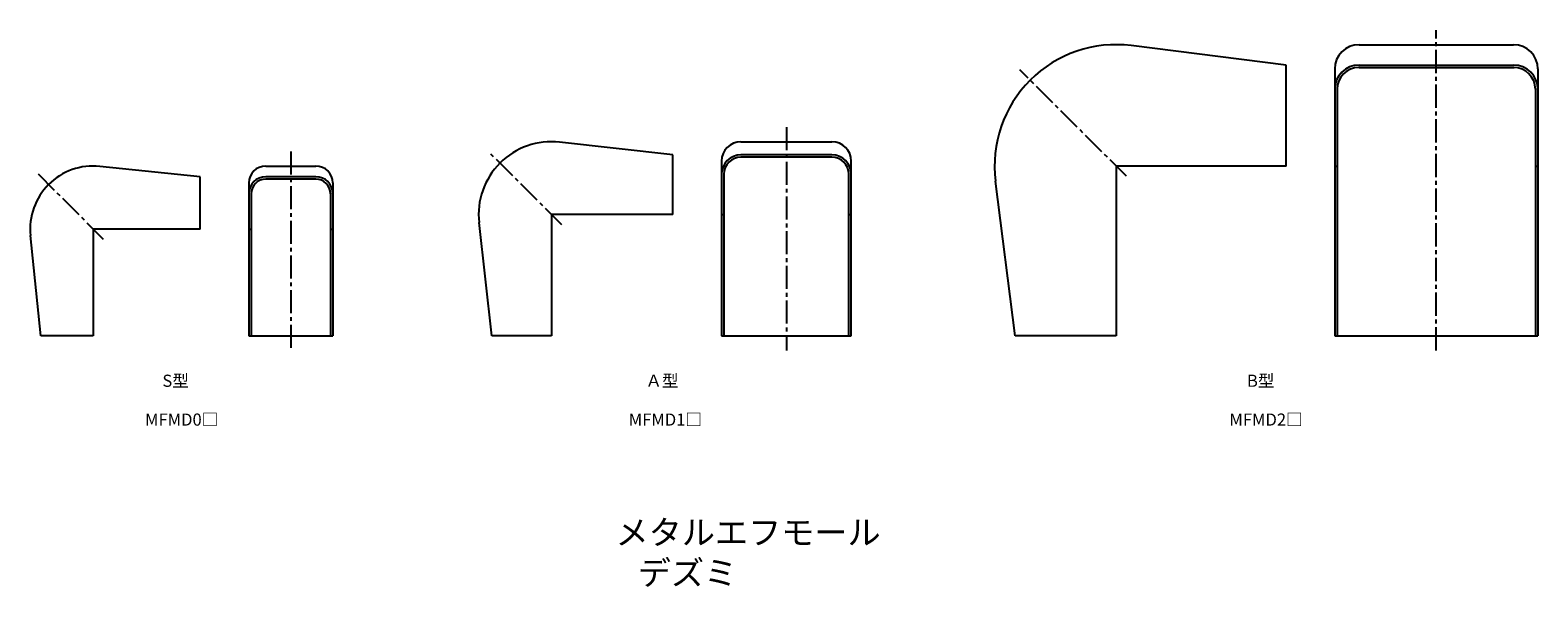
# Model space of a CAD drawing. Units: millimetres. Extents: x -2 to 309, y -49 to 66.
import ezdxf

# ---------------------------------------------------------------- set-up
doc = ezdxf.new("R2010")
doc.units = ezdxf.units.MM
doc.header["$LTSCALE"] = 0.5
doc.linetypes.add('CENTER2', pattern=[28.575, 19.05, -3.175, 3.175, -3.175])
doc.styles.get("Standard").update_dxf_attribs({"font": 'romans.shx', "bigfont": 'extfont2.shx'})

msp = doc.modelspace()

# ---------------------------------------------------------------- linework, layer by layer
at = {"color": 2, "linetype": 'CENTER2', "lineweight": -3, "ltscale": 0.5}
for p, q in [((287.71, 0), (287.71, 66)), ((223.94, 35.88), (202.01, 57.8)), ((153.96, 46), (153.96, 0)), ((51.96, 41), (51.96, 0)), ((107.74, 25.88), (92.89, 40.73)), ((13.44, 22.88), (0, 36.31))]:
    msp.add_line(p, q, dxfattribs=at)
at = {"color": 7, "linetype": 'Continuous', "lineweight": -3, "ltscale": 0.5}
for p, q in [((256.81, 58.8), (224.93, 62.81)), ((271.81, 63), (303.61, 63)), ((256.81, 38), (256.81, 58.8)), ((266.81, 58), (266.81, 3)), ((271.71, 58.8), (303.61, 58.8)), ((271.84, 58.3), (303.71, 58.3)), ((308.61, 58), (308.61, 3)), ((267.31, 53.8), (267.31, 3)), ((308.11, 53.8), (308.11, 3)), ((130.61, 40.3), (107.28, 42.91)), ((144.61, 43), (163.31, 43)), ((33.31, 35.8), (12.65, 37.93)), ((46.81, 38), (57.11, 38)), ((130.61, 28), (130.61, 40.3)), ((140.61, 39), (140.61, 3)), ((163.31, 40.3), (144.61, 40.3)), ((163.31, 39.8), (144.61, 39.8)), ((167.31, 3), (167.31, 39)), ((256.81, 38), (221.81, 38)), ((221.81, 38), (221.81, 3)), ((266.81, 38), (267.31, 38)), ((308.11, 38), (308.61, 38)), ((33.31, 25), (33.31, 35.8)), ((43.31, 34.5), (43.31, 3)), ((57.11, 35.8), (46.81, 35.8)), ((57.11, 35.3), (46.81, 35.3)), ((60.61, 34.5), (60.61, 3)), ((141.11, 36.3), (141.11, 3)), ((166.81, 3), (166.81, 36.3)), ((201.01, 3), (197.01, 34.88)), ((43.81, 32.3), (43.81, 3)), ((60.11, 32.3), (60.11, 3)), ((130.61, 28), (105.61, 28)), ((105.61, 28), (105.61, 3)), ((140.61, 28), (141.11, 28)), ((166.81, 28), (167.31, 28)), ((33.31, 25), (11.31, 25)), ((11.31, 25), (11.31, 3)), ((43.31, 25), (43.81, 25)), ((60.11, 25), (60.61, 25)), ((93.31, 3), (90.71, 26.33)), ((0.51, 3), (-1.62, 23.67)), ((11.31, 3), (0.51, 3)), ((43.31, 3), (60.61, 3)), ((51.96, 3), (51.96, 3)), ((105.61, 3), (93.31, 3)), ((140.61, 3), (167.31, 3)), ((221.81, 3), (201.01, 3)), ((266.81, 3), (308.61, 3))]:
    msp.add_line(p, q, dxfattribs=at)
for centre, radius, start, end in [((221.81, 38), 25, 82.8404, 187.1596), ((271.81, 58), 5, 90, 180), ((303.61, 58), 5, 0, 90), ((271.81, 53.8), 5, 90, 180), ((271.81, 53.8), 4.5, 90, 180), ((303.61, 53.8), 5, 0, 90), ((303.61, 53.8), 4.5, 0, 90), ((105.61, 28), 15, 83.6246, 186.3754), ((144.61, 39), 4, 90, 180), ((163.31, 39), 4, 0, 90), ((11.31, 25), 13, 84.1117, 185.8883), ((46.81, 34.5), 3.5, 90, 180), ((57.11, 34.5), 3.5, 0, 90), ((144.61, 36.3), 4, 90, 180), ((144.61, 36.3), 3.5, 90, 180), ((163.31, 36.3), 4, 0, 90), ((163.31, 36.3), 3.5, 0, 90), ((46.81, 32.3), 3.5, 90, 180), ((46.81, 32.3), 3, 90, 180), ((57.11, 32.3), 3.5, 0, 90), ((57.11, 32.3), 3, 0, 90)]:
    msp.add_arc(centre, radius, start, end, dxfattribs=at)

# ---------------------------------------------------------------- texts
at = {"color": 1, "linetype": 'Continuous', "lineweight": -3, "ltscale": 0.5, "attachment_point": 1}
for s, width, insert, char_height in [('{\\W1.0302; }S型', 9.5082, (24.74, -5), 2.5), ('{\\W0.901633; }Ａ型', 9.5082, (124.26, -5), 2.5), ('{\\W1.0302; }B型', 9.5082, (247.96, -5), 2.5), ('{\\W0.161277; }MFMD0□', 15.0683, (21.96, -13), 2.5), ('{\\W0.209831; }MFMD1□', 15.3111, (121.35, -13), 2.5), ('{\\W0.258384; }MFMD2□', 15.5538, (244.94, -13), 2.5), ('{\\W3.2658; }メタルエフモール\\P{\\W6.2658; }デズミ', 79.3247, (113.8, -35), 5)]:
    msp.add_mtext_dynamic_manual_height_columns(s, width=width, gutter_width=12.5, heights=[0], dxfattribs=dict(at, insert=insert, char_height=char_height))

doc.saveas('drawing.dxf')
